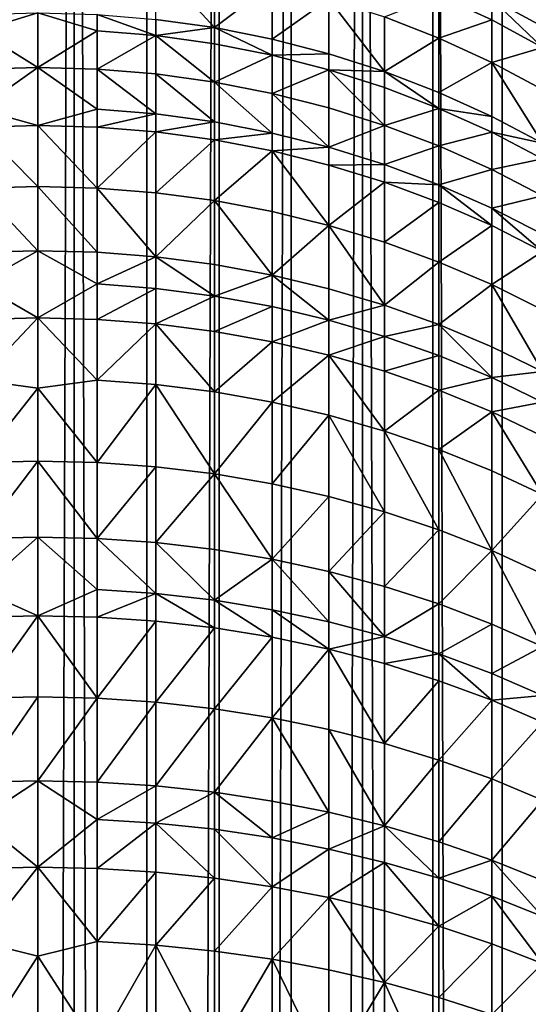
# Model space of a CAD drawing. Extents: x -23 to 23, y -4 to 262.
# Drawn here: x 0 to 5, y 205 to 216 of the extents above; entities that cross this region are included whole.
import ezdxf

# ---------------------------------------------------------------- set-up
doc = ezdxf.new("R2010")
doc.units = 0
doc.header["$MEASUREMENT"] = 0

msp = doc.modelspace()

# ---------------------------------------------------------------- linework, layer by layer
for points in [[(0.386219, 243, 14.995027), (-0.386219, 243, 14.995027), (-0.386219, 0, 14.995027)], [(0.386219, 243, 14.995027), (-0.386219, 0, 14.995027), (0.386219, 0, 14.995027)], [(0.386219, 243, 14.995027), (0.386219, 0, 14.995027), (1.157632, 0, 14.955263)], [(1.157632, 243, 14.955263), (0.386219, 243, 14.995027), (1.157632, 0, 14.955263)], [(1.925975, 243, 14.87584), (1.157632, 243, 14.955263), (1.157632, 0, 14.955263)], [(1.925975, 243, 14.87584), (1.157632, 0, 14.955263), (1.925975, 0, 14.87584)], [(2.689211, 243, 14.756969), (1.925975, 243, 14.87584), (1.925975, 0, 14.87584)], [(2.689211, 243, 14.756969), (1.925975, 0, 14.87584), (2.689211, 0, 14.756969)], [(3.445316, 243, 14.598966), (2.689211, 243, 14.756969), (2.689211, 0, 14.756969)], [(3.445316, 243, 14.598966), (2.689211, 0, 14.756969), (3.445316, 0, 14.598966)], [(3.445316, 243, 14.598966), (3.445316, 0, 14.598966), (4.192285, 0, 14.402248)], [(4.192285, 243, 14.402248), (3.445316, 243, 14.598966), (4.192285, 0, 14.402248)], [(4.192285, 243, 14.402248), (4.192285, 0, 14.402248), (4.928136, 0, 14.167338)], [(4.928136, 243, 14.167338), (4.192285, 243, 14.402248), (4.928136, 0, 14.167338)], [(5.650918, 243, 13.894859), (4.928136, 0, 14.167338), (5.650918, 0, 13.894859)], [(5.650918, 243, 13.894859), (4.928136, 243, 14.167338), (4.928136, 0, 14.167338)], [(1.873813, 215.533569, -93.722488), (1.253332, 216.211868, -92.566673), (1.873813, 216.122971, -92.524803)], [(1.253332, 215.620987, -93.767387), (1.253332, 216.211868, -92.566673), (1.873813, 215.533569, -93.722488)], [(1.873813, 215.533569, -93.722488), (1.873813, 216.122971, -92.524803), (2.486899, 215.998993, -92.466415)], [(1.873813, 215.533569, -93.722488), (2.486899, 215.998993, -92.466415), (2.486899, 215.411667, -93.659874)], [(2.486899, 215.411667, -93.659874), (2.486899, 215.998993, -92.466415), (3.09017, 215.840424, -92.391747)], [(2.486899, 215.411667, -93.659874), (3.09017, 215.840424, -92.391747), (3.09017, 215.255768, -93.579796)], [(3.681246, 215.066483, -93.482567), (3.09017, 215.840424, -92.391747), (3.681246, 215.647903, -92.301079)], [(3.09017, 215.255768, -93.579796), (3.09017, 215.840424, -92.391747), (3.681246, 215.066483, -93.482567)], [(3.681246, 215.647903, -92.301079), (4.257793, 215.875977, -91.193932), (4.257793, 215.42218, -92.194778)], [(4.257793, 215.875977, -91.193932), (4.817537, 215.838974, -90.55452), (4.817537, 215.614548, -91.079918)], [(4.257793, 215.42218, -92.194778), (4.257793, 215.875977, -91.193932), (4.817537, 215.614548, -91.079918)], [(4.817537, 215.838974, -90.55452), (5.358268, 215.543945, -90.431129), (5.358268, 215.321426, -90.952087)], [(4.817537, 215.838974, -90.55452), (5.358268, 215.777679, -89.859055), (5.358268, 215.543945, -90.431129)], [(4.817537, 215.614548, -91.079918), (4.817537, 215.838974, -90.55452), (5.358268, 215.321426, -90.952087)], [(-0.627905, 215.500504, -94.127403), (0, 215.691132, -93.803421), (0, 215.110168, -94.891739)], [(-0.627905, 215.500504, -94.127403), (-0.627905, 215.673569, -93.794403), (0, 215.691132, -93.803421)], [(0.627905, 215.500504, -94.127403), (0, 215.691132, -93.803421), (0.627905, 215.673569, -93.794403)], [(0.627905, 215.500504, -94.127403), (0, 215.110168, -94.891739), (0, 215.691132, -93.803421)], [(0.627905, 215.673569, -93.794403), (1.253332, 215.620987, -93.767387), (1.253332, 215.448166, -94.099884)], [(0.627905, 215.500504, -94.127403), (0.627905, 215.673569, -93.794403), (1.253332, 215.448166, -94.099884)], [(1.253332, 215.448166, -94.099884), (1.253332, 215.620987, -93.767387), (1.873813, 215.533569, -93.722488)], [(3.681246, 215.066483, -93.482567), (3.681246, 215.647903, -92.301079), (4.257793, 215.42218, -92.194778)], [(4.257793, 215.42218, -92.194778), (4.817537, 215.614548, -91.079918), (4.817537, 215.164169, -92.073265)], [(4.817537, 215.164169, -92.073265), (4.817537, 215.614548, -91.079918), (5.358268, 215.321426, -90.952087)], [(-0.627905, 215.092911, -94.882172), (-0.627905, 215.500504, -94.127403), (0, 215.110168, -94.891739)], [(0.627905, 215.092911, -94.882172), (0, 215.110168, -94.891739), (0.627905, 215.500504, -94.127403)], [(0.627905, 215.092911, -94.882172), (0.627905, 215.500504, -94.127403), (1.253332, 215.448166, -94.099884)], [(1.253332, 215.448166, -94.099884), (1.873813, 215.533569, -93.722488), (1.873813, 215.361191, -94.054138)], [(1.873813, 215.533569, -93.722488), (2.486899, 215.411667, -93.659874), (2.486899, 215.239899, -93.990356)], [(1.873813, 215.361191, -94.054138), (1.873813, 215.533569, -93.722488), (2.486899, 215.239899, -93.990356)], [(0.627905, 215.092911, -94.882172), (1.253332, 215.448166, -94.099884), (1.253332, 215.041199, -94.853516)], [(1.873813, 214.955246, -94.80587), (1.253332, 215.448166, -94.099884), (1.873813, 215.361191, -94.054138)], [(1.253332, 215.041199, -94.853516), (1.253332, 215.448166, -94.099884), (1.873813, 214.955246, -94.80587)], [(2.486899, 215.239899, -93.990356), (2.486899, 215.411667, -93.659874), (3.09017, 215.255768, -93.579796)], [(3.681246, 215.066483, -93.482567), (4.257793, 215.42218, -92.194778), (4.257793, 214.844543, -93.368568)], [(4.257793, 214.844543, -93.368568), (4.257793, 215.42218, -92.194778), (4.817537, 215.164169, -92.073265)], [(1.873813, 214.955246, -94.80587), (1.873813, 215.361191, -94.054138), (2.486899, 215.239899, -93.990356)], [(4.817537, 215.164169, -92.073265), (5.358268, 215.321426, -90.952087), (5.358268, 214.874847, -91.937019)], [(1.873813, 214.955246, -94.80587), (2.486899, 215.239899, -93.990356), (2.486899, 214.835388, -94.739433)], [(2.486899, 215.239899, -93.990356), (3.09017, 215.255768, -93.579796), (3.09017, 215.084778, -93.908775)], [(2.486899, 214.835388, -94.739433), (2.486899, 215.239899, -93.990356), (3.09017, 215.084778, -93.908775)], [(3.09017, 215.084778, -93.908775), (3.09017, 215.255768, -93.579796), (3.681246, 215.066483, -93.482567)], [(4.257793, 214.844543, -93.368568), (4.817537, 215.164169, -92.073265), (4.817537, 214.590851, -93.238258)], [(5.358268, 214.306396, -93.092148), (4.817537, 215.164169, -92.073265), (5.358268, 214.874847, -91.937019)], [(4.817537, 214.590851, -93.238258), (4.817537, 215.164169, -92.073265), (5.358268, 214.306396, -93.092148)], [(-0.627905, 214.668808, -95.6278), (0, 215.110168, -94.891739), (0, 214.495071, -95.961143)], [(-0.627905, 214.668808, -95.6278), (-0.627905, 215.092911, -94.882172), (0, 215.110168, -94.891739)], [(0.627905, 214.668808, -95.6278), (0, 215.110168, -94.891739), (0.627905, 215.092911, -94.882172)], [(0.627905, 214.668808, -95.6278), (0, 214.495071, -95.961143), (0, 215.110168, -94.891739)], [(1.253332, 214.617752, -95.598007), (0.627905, 215.092911, -94.882172), (1.253332, 215.041199, -94.853516)], [(0.627905, 214.668808, -95.6278), (0.627905, 215.092911, -94.882172), (1.253332, 214.617752, -95.598007)], [(2.486899, 214.835388, -94.739433), (3.09017, 215.084778, -93.908775), (3.09017, 214.682098, -94.654457)], [(3.09017, 215.084778, -93.908775), (3.681246, 215.066483, -93.482567), (3.681246, 214.896423, -93.809731)], [(3.681246, 214.495987, -94.551292), (3.09017, 215.084778, -93.908775), (3.681246, 214.896423, -93.809731)], [(3.09017, 214.682098, -94.654457), (3.09017, 215.084778, -93.908775), (3.681246, 214.495987, -94.551292)], [(3.681246, 215.066483, -93.482567), (4.257793, 214.844543, -93.368568), (4.257793, 214.675613, -93.693604)], [(3.681246, 214.896423, -93.809731), (3.681246, 215.066483, -93.482567), (4.257793, 214.675613, -93.693604)], [(1.873813, 214.532867, -95.548477), (1.253332, 215.041199, -94.853516), (1.873813, 214.955246, -94.80587)], [(1.253332, 214.617752, -95.598007), (1.253332, 215.041199, -94.853516), (1.873813, 214.532867, -95.548477)], [(2.486899, 214.41449, -95.479424), (1.873813, 214.955246, -94.80587), (2.486899, 214.835388, -94.739433)], [(1.873813, 214.532867, -95.548477), (1.873813, 214.955246, -94.80587), (2.486899, 214.41449, -95.479424)], [(3.681246, 214.495987, -94.551292), (3.681246, 214.896423, -93.809731), (4.257793, 214.675613, -93.693604)], [(4.257793, 214.675613, -93.693604), (4.257793, 214.844543, -93.368568), (4.817537, 214.590851, -93.238258)], [(3.09017, 214.263107, -95.391098), (2.486899, 214.835388, -94.739433), (3.09017, 214.682098, -94.654457)], [(2.486899, 214.41449, -95.479424), (2.486899, 214.835388, -94.739433), (3.09017, 214.263107, -95.391098)], [(-0.627905, 214.478134, -95.951035), (-0.627905, 214.668808, -95.6278), (0, 214.495071, -95.961143)], [(0.627905, 214.478134, -95.951035), (0, 214.495071, -95.961143), (0.627905, 214.668808, -95.6278)], [(0.627905, 214.478134, -95.951035), (0.627905, 214.668808, -95.6278), (1.253332, 214.617752, -95.598007)], [(3.09017, 214.263107, -95.391098), (3.09017, 214.682098, -94.654457), (3.681246, 214.495987, -94.551292)], [(3.681246, 214.495987, -94.551292), (4.257793, 214.675613, -93.693604), (4.257793, 214.277771, -94.430336)], [(4.257793, 214.675613, -93.693604), (4.817537, 214.590851, -93.238258), (4.817537, 214.423187, -93.56086)], [(4.257793, 214.277771, -94.430336), (4.257793, 214.675613, -93.693604), (4.817537, 214.423187, -93.56086)], [(0.627905, 214.478134, -95.951035), (1.253332, 214.617752, -95.598007), (1.253332, 214.427353, -95.920753)], [(1.253332, 214.427353, -95.920753), (1.253332, 214.617752, -95.598007), (1.873813, 214.532867, -95.548477)], [(1.253332, 214.427353, -95.920753), (1.873813, 214.532867, -95.548477), (1.873813, 214.342957, -95.870415)], [(1.873813, 214.342957, -95.870415), (1.873813, 214.532867, -95.548477), (2.486899, 214.41449, -95.479424)], [(4.817537, 214.423187, -93.56086), (4.817537, 214.590851, -93.238258), (5.358268, 214.306396, -93.092148)], [(-0.627905, 214.478134, -95.951035), (0, 214.495071, -95.961143), (0, 213.846466, -97.010559)], [(-0.627905, 213.829849, -96.999924), (-0.627905, 214.478134, -95.951035), (0, 213.846466, -97.010559)], [(0.627905, 213.829849, -96.999924), (0, 213.846466, -97.010559), (0, 214.495071, -95.961143)], [(0.627905, 213.829849, -96.999924), (0, 214.495071, -95.961143), (0.627905, 214.478134, -95.951035)], [(0.627905, 213.829849, -96.999924), (0.627905, 214.478134, -95.951035), (1.253332, 214.427353, -95.920753)], [(0.627905, 213.829849, -96.999924), (1.253332, 214.427353, -95.920753), (1.253332, 213.78006, -96.968048)], [(1.253332, 213.78006, -96.968048), (1.253332, 214.427353, -95.920753), (1.873813, 214.342957, -95.870415)], [(3.09017, 214.263107, -95.391098), (3.681246, 214.495987, -94.551292), (3.681246, 214.079315, -95.283859)], [(3.681246, 214.079315, -95.283859), (3.681246, 214.495987, -94.551292), (4.257793, 214.277771, -94.430336)], [(4.257793, 214.277771, -94.430336), (4.817537, 214.423187, -93.56086), (4.817537, 214.02832, -94.292061)], [(4.817537, 214.423187, -93.56086), (5.358268, 214.306396, -93.092148), (5.358268, 214.140152, -93.41201)], [(4.817537, 214.02832, -94.292061), (4.817537, 214.423187, -93.56086), (5.358268, 214.140152, -93.41201)], [(1.253332, 213.78006, -96.968048), (1.873813, 214.342957, -95.870415), (1.873813, 213.697296, -96.915062)], [(1.873813, 214.342957, -95.870415), (2.486899, 214.41449, -95.479424), (2.486899, 214.22525, -95.800217)], [(1.873813, 213.697296, -96.915062), (1.873813, 214.342957, -95.870415), (2.486899, 214.22525, -95.800217)], [(2.486899, 214.22525, -95.800217), (2.486899, 214.41449, -95.479424), (3.09017, 214.263107, -95.391098)], [(1.873813, 213.697296, -96.915062), (2.486899, 214.22525, -95.800217), (2.486899, 213.581879, -96.841179)], [(2.486899, 214.22525, -95.800217), (3.09017, 214.263107, -95.391098), (3.09017, 214.074722, -95.710442)], [(3.09017, 213.434265, -96.746689), (2.486899, 214.22525, -95.800217), (3.09017, 214.074722, -95.710442)], [(2.486899, 213.581879, -96.841179), (2.486899, 214.22525, -95.800217), (3.09017, 213.434265, -96.746689)], [(3.09017, 214.074722, -95.710442), (3.09017, 214.263107, -95.391098), (3.681246, 214.079315, -95.283859)], [(3.681246, 214.079315, -95.283859), (4.257793, 214.277771, -94.430336), (4.257793, 213.863815, -95.158127)], [(4.257793, 213.863815, -95.158127), (4.257793, 214.277771, -94.430336), (4.817537, 214.02832, -94.292061)], [(4.817537, 214.02832, -94.292061), (5.358268, 214.140152, -93.41201), (5.358268, 213.748627, -94.137032)], [(3.09017, 214.074722, -95.710442), (3.681246, 214.079315, -95.283859), (3.681246, 213.891968, -95.60144)], [(3.09017, 213.434265, -96.746689), (3.09017, 214.074722, -95.710442), (3.681246, 213.891968, -95.60144)], [(3.681246, 213.891968, -95.60144), (3.681246, 214.079315, -95.283859), (4.257793, 213.863815, -95.158127)], [(4.257793, 213.863815, -95.158127), (4.817537, 214.02832, -94.292061), (4.817537, 213.617462, -95.014404)], [(4.817537, 213.617462, -95.014404), (4.817537, 214.02832, -94.292061), (5.358268, 213.748627, -94.137032)], [(-0.627905, 213.829849, -96.999924), (0, 213.846466, -97.010559), (0, 213.164993, -98.038933)], [(-0.627905, 213.148727, -98.027779), (-0.627905, 213.829849, -96.999924), (0, 213.164993, -98.038933)], [(0.627905, 213.148727, -98.027779), (0, 213.846466, -97.010559), (0.627905, 213.829849, -96.999924)], [(0.627905, 213.148727, -98.027779), (0, 213.164993, -98.038933), (0, 213.846466, -97.010559)], [(1.253332, 213.09996, -97.994347), (0.627905, 213.829849, -96.999924), (1.253332, 213.78006, -96.968048)], [(0.627905, 213.148727, -98.027779), (0.627905, 213.829849, -96.999924), (1.253332, 213.09996, -97.994347)], [(3.09017, 213.434265, -96.746689), (3.681246, 213.891968, -95.60144), (3.681246, 213.255035, -96.631958)], [(3.681246, 213.891968, -95.60144), (4.257793, 213.863815, -95.158127), (4.257793, 213.677689, -95.47364)], [(3.681246, 213.255035, -96.631958), (3.681246, 213.891968, -95.60144), (4.257793, 213.677689, -95.47364)], [(4.257793, 213.863815, -95.158127), (4.817537, 213.617462, -95.014404), (4.817537, 213.432739, -95.327553)], [(4.257793, 213.677689, -95.47364), (4.257793, 213.863815, -95.158127), (4.817537, 213.432739, -95.327553)], [(1.253332, 213.09996, -97.994347), (1.253332, 213.78006, -96.968048), (1.873813, 213.697296, -96.915062)], [(1.253332, 213.09996, -97.994347), (1.873813, 213.697296, -96.915062), (1.873813, 213.018921, -97.938766)], [(2.486899, 212.905884, -97.861275), (1.873813, 213.697296, -96.915062), (2.486899, 213.581879, -96.841179)], [(1.873813, 213.018921, -97.938766), (1.873813, 213.697296, -96.915062), (2.486899, 212.905884, -97.861275)], [(4.817537, 213.617462, -95.014404), (5.358268, 213.748627, -94.137032), (5.358268, 213.341248, -94.853249)], [(3.681246, 213.255035, -96.631958), (4.257793, 213.677689, -95.47364), (4.257793, 213.044907, -96.497444)], [(4.257793, 213.044907, -96.497444), (4.257793, 213.677689, -95.47364), (4.817537, 213.432739, -95.327553)], [(4.817537, 213.617462, -95.014404), (5.358268, 213.341248, -94.853249), (5.358268, 213.158096, -95.16375)], [(4.817537, 213.432739, -95.327553), (4.817537, 213.617462, -95.014404), (5.358268, 213.158096, -95.16375)], [(2.486899, 212.905884, -97.861275), (2.486899, 213.581879, -96.841179), (3.09017, 213.434265, -96.746689)], [(2.486899, 212.905884, -97.861275), (3.09017, 213.434265, -96.746689), (3.09017, 212.761337, -97.762154)], [(3.681246, 212.585831, -97.641815), (3.09017, 213.434265, -96.746689), (3.681246, 213.255035, -96.631958)], [(3.09017, 212.761337, -97.762154), (3.09017, 213.434265, -96.746689), (3.681246, 212.585831, -97.641815)], [(4.257793, 213.044907, -96.497444), (4.817537, 213.432739, -95.327553), (4.817537, 212.804703, -96.343681)], [(4.817537, 212.804703, -96.343681), (4.817537, 213.432739, -95.327553), (5.358268, 213.158096, -95.16375)], [(3.681246, 212.585831, -97.641815), (3.681246, 213.255035, -96.631958), (4.257793, 213.044907, -96.497444)], [(-0.627905, 212.811554, -98.511627), (0, 213.164993, -98.038933), (0, 212.45134, -99.045242)], [(-0.627905, 212.811554, -98.511627), (-0.627905, 213.148727, -98.027779), (0, 213.164993, -98.038933)], [(0.627905, 212.811554, -98.511627), (0, 213.164993, -98.038933), (0.627905, 213.148727, -98.027779)], [(0.627905, 212.811554, -98.511627), (0, 212.45134, -99.045242), (0, 213.164993, -98.038933)], [(0.627905, 212.811554, -98.511627), (0.627905, 213.148727, -98.027779), (1.253332, 213.09996, -97.994347)], [(0.627905, 212.811554, -98.511627), (1.253332, 213.09996, -97.994347), (1.253332, 212.763306, -98.477455)], [(1.253332, 213.09996, -97.994347), (1.873813, 213.018921, -97.938766), (1.873813, 212.683105, -98.420662)], [(1.253332, 212.763306, -98.477455), (1.253332, 213.09996, -97.994347), (1.873813, 212.683105, -98.420662)], [(4.817537, 212.804703, -96.343681), (5.358268, 213.158096, -95.16375), (5.358268, 212.53537, -96.171272)], [(1.873813, 212.683105, -98.420662), (1.873813, 213.018921, -97.938766), (2.486899, 212.905884, -97.861275)], [(3.681246, 212.585831, -97.641815), (4.257793, 213.044907, -96.497444), (4.257793, 212.380066, -97.500725)], [(4.257793, 212.380066, -97.500725), (4.257793, 213.044907, -96.497444), (4.817537, 212.804703, -96.343681)], [(1.873813, 212.683105, -98.420662), (2.486899, 212.905884, -97.861275), (2.486899, 212.571259, -98.341461)], [(2.486899, 212.905884, -97.861275), (3.09017, 212.761337, -97.762154), (3.09017, 212.428238, -98.240173)], [(2.486899, 212.571259, -98.341461), (2.486899, 212.905884, -97.861275), (3.09017, 212.428238, -98.240173)], [(-0.627905, 212.435425, -99.033577), (-0.627905, 212.811554, -98.511627), (0, 212.45134, -99.045242)], [(0.627905, 212.435425, -99.033577), (0, 212.45134, -99.045242), (0.627905, 212.811554, -98.511627)], [(0.627905, 212.435425, -99.033577), (0.627905, 212.811554, -98.511627), (1.253332, 212.763306, -98.477455)], [(0.627905, 212.435425, -99.033577), (1.253332, 212.763306, -98.477455), (1.253332, 212.387756, -98.998619)], [(1.253332, 212.387756, -98.998619), (1.253332, 212.763306, -98.477455), (1.873813, 212.683105, -98.420662)], [(3.09017, 212.428238, -98.240173), (3.09017, 212.761337, -97.762154), (3.681246, 212.585831, -97.641815)], [(4.257793, 212.380066, -97.500725), (4.817537, 212.804703, -96.343681), (4.817537, 212.144852, -97.339439)], [(5.358268, 211.881104, -97.1586), (4.817537, 212.804703, -96.343681), (5.358268, 212.53537, -96.171272)], [(4.817537, 212.144852, -97.339439), (4.817537, 212.804703, -96.343681), (5.358268, 211.881104, -97.1586)], [(1.253332, 212.387756, -98.998619), (1.873813, 212.683105, -98.420662), (1.873813, 212.308502, -98.940506)], [(1.873813, 212.308502, -98.940506), (1.873813, 212.683105, -98.420662), (2.486899, 212.571259, -98.341461)], [(1.873813, 212.308502, -98.940506), (2.486899, 212.571259, -98.341461), (2.486899, 212.197983, -98.859474)], [(2.486899, 212.197983, -98.859474), (2.486899, 212.571259, -98.341461), (3.09017, 212.428238, -98.240173)], [(3.09017, 212.428238, -98.240173), (3.681246, 212.585831, -97.641815), (3.681246, 212.254562, -98.117195)], [(3.681246, 212.254562, -98.117195), (3.681246, 212.585831, -97.641815), (4.257793, 212.380066, -97.500725)], [(-0.627905, 211.789566, -99.889465), (-0.627905, 212.435425, -99.033577), (0, 212.45134, -99.045242)], [(-0.627905, 211.789566, -99.889465), (0, 212.45134, -99.045242), (0, 211.706207, -100.028473)], [(0.627905, 211.789566, -99.889465), (0, 212.45134, -99.045242), (0.627905, 212.435425, -99.033577)], [(0.627905, 211.789566, -99.889465), (0, 211.706207, -100.028473), (0, 212.45134, -99.045242)], [(0.627905, 211.789566, -99.889465), (0.627905, 212.435425, -99.033577), (1.253332, 212.387756, -98.998619)], [(0.627905, 211.789566, -99.889465), (1.253332, 212.387756, -98.998619), (1.253332, 211.742874, -99.85321)], [(1.873813, 211.665253, -99.792946), (1.253332, 212.387756, -98.998619), (1.873813, 212.308502, -98.940506)], [(1.253332, 211.742874, -99.85321), (1.253332, 212.387756, -98.998619), (1.873813, 211.665253, -99.792946)], [(2.486899, 212.197983, -98.859474), (3.09017, 212.428238, -98.240173), (3.09017, 212.056641, -98.755836)], [(3.09017, 212.056641, -98.755836), (3.09017, 212.428238, -98.240173), (3.681246, 212.254562, -98.117195)], [(3.681246, 212.254562, -98.117195), (4.257793, 212.380066, -97.500725), (4.257793, 212.050949, -97.973007)], [(4.257793, 212.380066, -97.500725), (4.817537, 212.144852, -97.339439), (4.817537, 211.818207, -97.808182)], [(4.257793, 212.050949, -97.973007), (4.257793, 212.380066, -97.500725), (4.817537, 211.818207, -97.808182)], [(1.873813, 211.665253, -99.792946), (1.873813, 212.308502, -98.940506), (2.486899, 212.197983, -98.859474)], [(3.09017, 212.056641, -98.755836), (3.681246, 212.254562, -98.117195), (3.681246, 211.885025, -98.630005)], [(3.681246, 211.885025, -98.630005), (3.681246, 212.254562, -98.117195), (4.257793, 212.050949, -97.973007)], [(1.873813, 211.665253, -99.792946), (2.486899, 212.197983, -98.859474), (2.486899, 211.557007, -99.7089)], [(2.486899, 211.557007, -99.7089), (2.486899, 212.197983, -98.859474), (3.09017, 212.056641, -98.755836)], [(4.817537, 211.818207, -97.808182), (4.817537, 212.144852, -97.339439), (5.358268, 211.881104, -97.1586)], [(2.486899, 211.557007, -99.7089), (3.09017, 212.056641, -98.755836), (3.09017, 211.418564, -99.601418)], [(3.681246, 211.250473, -99.470909), (3.09017, 212.056641, -98.755836), (3.681246, 211.885025, -98.630005)], [(3.09017, 211.418564, -99.601418), (3.09017, 212.056641, -98.755836), (3.681246, 211.250473, -99.470909)], [(3.681246, 211.885025, -98.630005), (4.257793, 212.050949, -97.973007), (4.257793, 211.683823, -98.482475)], [(4.257793, 211.683823, -98.482475), (4.257793, 212.050949, -97.973007), (4.817537, 211.818207, -97.808182)], [(3.681246, 211.250473, -99.470909), (3.681246, 211.885025, -98.630005), (4.257793, 211.683823, -98.482475)], [(4.257793, 211.683823, -98.482475), (4.817537, 211.818207, -97.808182), (4.817537, 211.453827, -98.313835)], [(4.817537, 211.818207, -97.808182), (5.358268, 211.881104, -97.1586), (5.358268, 211.55722, -97.623367)], [(4.817537, 211.453827, -98.313835), (4.817537, 211.818207, -97.808182), (5.358268, 211.55722, -97.623367)], [(-0.627905, 210.915207, -100.974991), (-0.627905, 211.789566, -99.889465), (0, 211.706207, -100.028473)], [(-0.627905, 210.915207, -100.974991), (0, 211.706207, -100.028473), (0, 210.930359, -100.987648)], [(0.627905, 210.915207, -100.974991), (0, 211.706207, -100.028473), (0.627905, 211.789566, -99.889465)], [(0.627905, 210.915207, -100.974991), (0, 210.930359, -100.987648), (0, 211.706207, -100.028473)], [(0.627905, 210.915207, -100.974991), (0.627905, 211.789566, -99.889465), (1.253332, 211.742874, -99.85321)], [(0.627905, 210.915207, -100.974991), (1.253332, 211.742874, -99.85321), (1.253332, 210.869843, -100.937088)], [(1.873813, 210.794418, -100.874084), (1.253332, 211.742874, -99.85321), (1.873813, 211.665253, -99.792946)], [(1.253332, 210.869843, -100.937088), (1.253332, 211.742874, -99.85321), (1.873813, 210.794418, -100.874084)], [(1.873813, 210.794418, -100.874084), (1.873813, 211.665253, -99.792946), (2.486899, 211.557007, -99.7089)], [(3.681246, 211.250473, -99.470909), (4.257793, 211.683823, -98.482475), (4.257793, 211.053406, -99.317902)], [(4.257793, 211.053406, -99.317902), (4.257793, 211.683823, -98.482475), (4.817537, 211.453827, -98.313835)], [(1.873813, 210.794418, -100.874084), (2.486899, 211.557007, -99.7089), (2.486899, 210.68924, -100.786224)], [(2.486899, 210.68924, -100.786224), (2.486899, 211.557007, -99.7089), (3.09017, 211.418564, -99.601418)], [(4.817537, 211.453827, -98.313835), (5.358268, 211.55722, -97.623367), (5.358268, 211.195938, -98.124741)], [(2.486899, 210.68924, -100.786224), (3.09017, 211.418564, -99.601418), (3.09017, 210.554733, -100.673859)], [(3.681246, 210.391434, -100.53743), (3.09017, 211.418564, -99.601418), (3.681246, 211.250473, -99.470909)], [(3.09017, 210.554733, -100.673859), (3.09017, 211.418564, -99.601418), (3.681246, 210.391434, -100.53743)], [(4.257793, 211.053406, -99.317902), (4.817537, 211.453827, -98.313835), (4.817537, 210.82814, -99.142998)], [(5.358268, 210.575546, -98.946884), (4.817537, 211.453827, -98.313835), (5.358268, 211.195938, -98.124741)], [(4.817537, 210.82814, -99.142998), (4.817537, 211.453827, -98.313835), (5.358268, 210.575546, -98.946884)], [(4.257793, 210.199951, -100.37748), (3.681246, 211.250473, -99.470909), (4.257793, 211.053406, -99.317902)], [(3.681246, 210.391434, -100.53743), (3.681246, 211.250473, -99.470909), (4.257793, 210.199951, -100.37748)], [(4.817537, 209.981079, -100.194626), (4.257793, 211.053406, -99.317902), (4.817537, 210.82814, -99.142998)], [(4.257793, 210.199951, -100.37748), (4.257793, 211.053406, -99.317902), (4.817537, 209.981079, -100.194626)], [(-0.627905, 210.109818, -101.908676), (0, 210.930359, -100.987648), (0, 210.124542, -101.921799)], [(-0.627905, 210.109818, -101.908676), (-0.627905, 210.915207, -100.974991), (0, 210.930359, -100.987648)], [(0.627905, 210.109818, -101.908676), (0, 210.930359, -100.987648), (0.627905, 210.915207, -100.974991)], [(0.627905, 210.109818, -101.908676), (0, 210.124542, -101.921799), (0, 210.930359, -100.987648)], [(0.627905, 210.109818, -101.908676), (0.627905, 210.915207, -100.974991), (1.253332, 210.869843, -100.937088)], [(0.627905, 210.109818, -101.908676), (1.253332, 210.869843, -100.937088), (1.253332, 210.065659, -101.869354)], [(1.253332, 210.065659, -101.869354), (1.253332, 210.869843, -100.937088), (1.873813, 210.794418, -100.874084)], [(1.253332, 210.065659, -101.869354), (1.873813, 210.794418, -100.874084), (1.873813, 209.992279, -101.803993)], [(2.486899, 209.889938, -101.712852), (1.873813, 210.794418, -100.874084), (2.486899, 210.68924, -100.786224)], [(1.873813, 209.992279, -101.803993), (1.873813, 210.794418, -100.874084), (2.486899, 209.889938, -101.712852)], [(4.817537, 209.981079, -100.194626), (4.817537, 210.82814, -99.142998), (5.358268, 210.575546, -98.946884)], [(2.486899, 209.889938, -101.712852), (2.486899, 210.68924, -100.786224), (3.09017, 210.554733, -100.673859)], [(2.486899, 209.889938, -101.712852), (3.09017, 210.554733, -100.673859), (3.09017, 209.759048, -101.596291)], [(3.09017, 209.759048, -101.596291), (3.09017, 210.554733, -100.673859), (3.681246, 210.391434, -100.53743)], [(4.817537, 209.981079, -100.194626), (5.358268, 210.575546, -98.946884), (5.358268, 209.735657, -99.989609)], [(3.09017, 209.759048, -101.596291), (3.681246, 210.391434, -100.53743), (3.681246, 209.600128, -101.454765)], [(3.681246, 209.600128, -101.454765), (3.681246, 210.391434, -100.53743), (4.257793, 210.199951, -100.37748)], [(3.681246, 209.600128, -101.454765), (4.257793, 210.199951, -100.37748), (4.257793, 209.413818, -101.288834)], [(4.257793, 209.413818, -101.288834), (4.257793, 210.199951, -100.37748), (4.817537, 209.981079, -100.194626)], [(-0.627905, 209.568802, -102.503677), (-0.627905, 210.109818, -101.908676), (0, 210.124542, -101.921799)], [(-0.627905, 209.568802, -102.503677), (0, 210.124542, -101.921799), (0, 209.289597, -102.829994)], [(0.627905, 209.568802, -102.503677), (0, 210.124542, -101.921799), (0.627905, 210.109818, -101.908676)], [(0.627905, 209.568802, -102.503677), (0, 209.289597, -102.829994), (0, 210.124542, -101.921799)], [(0.627905, 210.109818, -101.908676), (1.253332, 210.065659, -101.869354), (1.253332, 209.525482, -102.463455)], [(0.627905, 209.568802, -102.503677), (0.627905, 210.109818, -101.908676), (1.253332, 209.525482, -102.463455)], [(1.253332, 210.065659, -101.869354), (1.873813, 209.992279, -101.803993), (1.873813, 209.453461, -102.396599)], [(1.253332, 209.525482, -102.463455), (1.253332, 210.065659, -101.869354), (1.873813, 209.453461, -102.396599)], [(1.873813, 209.453461, -102.396599), (1.873813, 209.992279, -101.803993), (2.486899, 209.889938, -101.712852)], [(4.257793, 209.413818, -101.288834), (4.817537, 209.981079, -100.194626), (4.817537, 209.200821, -101.099152)], [(5.358268, 208.962021, -100.886475), (4.817537, 209.981079, -100.194626), (5.358268, 209.735657, -99.989609)], [(4.817537, 209.200821, -101.099152), (4.817537, 209.981079, -100.194626), (5.358268, 208.962021, -100.886475)], [(1.873813, 209.453461, -102.396599), (2.486899, 209.889938, -101.712852), (2.486899, 209.353012, -102.30336)], [(2.486899, 209.889938, -101.712852), (3.09017, 209.759048, -101.596291), (3.09017, 209.224564, -102.18412)], [(2.486899, 209.353012, -102.30336), (2.486899, 209.889938, -101.712852), (3.09017, 209.224564, -102.18412)], [(3.09017, 209.759048, -101.596291), (3.681246, 209.600128, -101.454765), (3.681246, 209.068604, -102.039345)], [(3.09017, 209.224564, -102.18412), (3.09017, 209.759048, -101.596291), (3.681246, 209.068604, -102.039345)], [(-0.627905, 209.275284, -102.816414), (-0.627905, 209.568802, -102.503677), (0, 209.289597, -102.829994)], [(0.627905, 209.275284, -102.816414), (0, 209.289597, -102.829994), (0.627905, 209.568802, -102.503677)], [(0.627905, 209.275284, -102.816414), (0.627905, 209.568802, -102.503677), (1.253332, 209.525482, -102.463455)], [(0.627905, 209.275284, -102.816414), (1.253332, 209.525482, -102.463455), (1.253332, 209.232407, -102.775719)], [(1.253332, 209.525482, -102.463455), (1.873813, 209.453461, -102.396599), (1.873813, 209.161118, -102.708069)], [(1.253332, 209.232407, -102.775719), (1.253332, 209.525482, -102.463455), (1.873813, 209.161118, -102.708069)], [(3.681246, 209.068604, -102.039345), (3.681246, 209.600128, -101.454765), (4.257793, 209.413818, -101.288834)], [(1.873813, 209.453461, -102.396599), (2.486899, 209.353012, -102.30336), (2.486899, 209.061707, -102.613739)], [(1.873813, 209.161118, -102.708069), (1.873813, 209.453461, -102.396599), (2.486899, 209.061707, -102.613739)], [(3.681246, 209.068604, -102.039345), (4.257793, 209.413818, -101.288834), (4.257793, 208.885742, -101.869606)], [(4.257793, 208.885742, -101.869606), (4.257793, 209.413818, -101.288834), (4.817537, 209.200821, -101.099152)], [(2.486899, 209.353012, -102.30336), (3.09017, 209.224564, -102.18412), (3.09017, 208.93457, -102.493088)], [(2.486899, 209.061707, -102.613739), (2.486899, 209.353012, -102.30336), (3.09017, 208.93457, -102.493088)], [(-0.627905, 208.412476, -103.697304), (0, 209.289597, -102.829994), (0, 208.426346, -103.711327)], [(-0.627905, 208.412476, -103.697304), (-0.627905, 209.275284, -102.816414), (0, 209.289597, -102.829994)], [(0.627905, 208.412476, -103.697304), (0, 208.426346, -103.711327), (0, 209.289597, -102.829994)], [(0.627905, 208.412476, -103.697304), (0, 209.289597, -102.829994), (0.627905, 209.275284, -102.816414)], [(0.627905, 208.412476, -103.697304), (0.627905, 209.275284, -102.816414), (1.253332, 209.232407, -102.775719)], [(0.627905, 208.412476, -103.697304), (1.253332, 209.232407, -102.775719), (1.253332, 208.370895, -103.655266)], [(1.253332, 208.370895, -103.655266), (1.253332, 209.232407, -102.775719), (1.873813, 209.161118, -102.708069)], [(3.09017, 208.93457, -102.493088), (3.09017, 209.224564, -102.18412), (3.681246, 209.068604, -102.039345)], [(4.257793, 208.885742, -101.869606), (4.817537, 209.200821, -101.099152), (4.817537, 208.676712, -101.675575)], [(4.817537, 208.676712, -101.675575), (4.817537, 209.200821, -101.099152), (5.358268, 208.962021, -100.886475)], [(1.253332, 208.370895, -103.655266), (1.873813, 209.161118, -102.708069), (1.873813, 208.301788, -103.585403)], [(1.873813, 208.301788, -103.585403), (1.873813, 209.161118, -102.708069), (2.486899, 209.061707, -102.613739)], [(1.873813, 208.301788, -103.585403), (2.486899, 209.061707, -102.613739), (2.486899, 208.205414, -103.487968)], [(2.486899, 208.205414, -103.487968), (2.486899, 209.061707, -102.613739), (3.09017, 208.93457, -102.493088)], [(3.09017, 208.93457, -102.493088), (3.681246, 209.068604, -102.039345), (3.681246, 208.780212, -102.346611)], [(3.681246, 208.780212, -102.346611), (3.681246, 209.068604, -102.039345), (4.257793, 208.885742, -101.869606)], [(2.486899, 208.205414, -103.487968), (3.09017, 208.93457, -102.493088), (3.09017, 208.082153, -103.363365)], [(3.681246, 207.93251, -103.212074), (3.09017, 208.93457, -102.493088), (3.681246, 208.780212, -102.346611)], [(3.09017, 208.082153, -103.363365), (3.09017, 208.93457, -102.493088), (3.681246, 207.93251, -103.212074)], [(3.681246, 208.780212, -102.346611), (4.257793, 208.885742, -101.869606), (4.257793, 208.599243, -102.174866)], [(4.257793, 208.885742, -101.869606), (4.817537, 208.676712, -101.675575), (4.817537, 208.392365, -101.978546)], [(4.257793, 208.599243, -102.174866), (4.257793, 208.885742, -101.869606), (4.817537, 208.392365, -101.978546)], [(4.817537, 208.676712, -101.675575), (5.358268, 208.962021, -100.886475), (5.358268, 208.442337, -101.458015)], [(3.681246, 207.93251, -103.212074), (3.681246, 208.780212, -102.346611), (4.257793, 208.599243, -102.174866)], [(4.817537, 208.392365, -101.978546), (4.817537, 208.676712, -101.675575), (5.358268, 208.442337, -101.458015)], [(3.681246, 207.93251, -103.212074), (4.257793, 208.599243, -102.174866), (4.257793, 207.75705, -103.034698)], [(4.257793, 207.75705, -103.034698), (4.257793, 208.599243, -102.174866), (4.817537, 208.392365, -101.978546)], [(-0.627905, 207.522217, -104.550461), (0, 208.426346, -103.711327), (0, 207.535645, -104.564919)], [(-0.627905, 207.522217, -104.550461), (-0.627905, 208.412476, -103.697304), (0, 208.426346, -103.711327)], [(0.627905, 208.412476, -103.697304), (0, 207.535645, -104.564919), (0, 208.426346, -103.711327)], [(0.627905, 207.522217, -104.550461), (0, 207.535645, -104.564919), (0.627905, 208.412476, -103.697304)], [(0.627905, 207.522217, -104.550461), (0.627905, 208.412476, -103.697304), (1.253332, 208.370895, -103.655266)], [(0.627905, 207.522217, -104.550461), (1.253332, 208.370895, -103.655266), (1.253332, 207.481995, -104.507133)], [(1.253332, 207.481995, -104.507133), (1.253332, 208.370895, -103.655266), (1.873813, 208.301788, -103.585403)], [(4.257793, 207.75705, -103.034698), (4.817537, 208.392365, -101.978546), (4.817537, 207.556488, -102.831932)], [(4.817537, 208.392365, -101.978546), (5.358268, 208.442337, -101.458015), (5.358268, 208.1604, -101.758415)], [(4.817537, 207.556488, -102.831932), (4.817537, 208.392365, -101.978546), (5.358268, 208.1604, -101.758415)], [(1.253332, 207.481995, -104.507133), (1.873813, 208.301788, -103.585403), (1.873813, 207.415131, -104.435112)], [(1.873813, 207.415131, -104.435112), (1.873813, 208.301788, -103.585403), (2.486899, 208.205414, -103.487968)], [(1.873813, 207.415131, -104.435112), (2.486899, 208.205414, -103.487968), (2.486899, 207.321884, -104.334686)], [(3.09017, 207.202637, -104.206245), (2.486899, 208.205414, -103.487968), (3.09017, 208.082153, -103.363365)], [(2.486899, 207.321884, -104.334686), (2.486899, 208.205414, -103.487968), (3.09017, 207.202637, -104.206245)], [(4.817537, 207.556488, -102.831932), (5.358268, 208.1604, -101.758415), (5.358268, 207.331604, -102.604576)], [(3.681246, 207.057846, -104.050293), (3.09017, 208.082153, -103.363365), (3.681246, 207.93251, -103.212074)], [(3.09017, 207.202637, -104.206245), (3.09017, 208.082153, -103.363365), (3.681246, 207.057846, -104.050293)], [(3.681246, 207.057846, -104.050293), (3.681246, 207.93251, -103.212074), (4.257793, 207.75705, -103.034698)], [(3.681246, 207.057846, -104.050293), (4.257793, 207.75705, -103.034698), (4.257793, 206.888092, -103.867455)], [(4.257793, 206.888092, -103.867455), (4.257793, 207.75705, -103.034698), (4.817537, 207.556488, -102.831932)], [(-0.627905, 207.126831, -104.912529), (0, 207.535645, -104.564919), (0, 206.618393, -105.389915)], [(-0.627905, 207.126831, -104.912529), (-0.627905, 207.522217, -104.550461), (0, 207.535645, -104.564919)], [(0.627905, 207.126831, -104.912529), (0, 207.535645, -104.564919), (0.627905, 207.522217, -104.550461)], [(0.627905, 207.126831, -104.912529), (0, 206.618393, -105.389915), (0, 207.535645, -104.564919)], [(0.627905, 207.126831, -104.912529), (0.627905, 207.522217, -104.550461), (1.253332, 207.481995, -104.507133)], [(4.257793, 206.888092, -103.867455), (4.817537, 207.556488, -102.831932), (4.817537, 206.694031, -103.658447)], [(4.817537, 206.694031, -103.658447), (4.817537, 207.556488, -102.831932), (5.358268, 207.331604, -102.604576)], [(0.627905, 207.126831, -104.912529), (1.253332, 207.481995, -104.507133), (1.253332, 207.087204, -104.86866)], [(1.253332, 207.087204, -104.86866), (1.253332, 207.481995, -104.507133), (1.873813, 207.415131, -104.435112)], [(1.253332, 207.087204, -104.86866), (1.873813, 207.415131, -104.435112), (1.873813, 207.021332, -104.795723)], [(1.873813, 207.415131, -104.435112), (2.486899, 207.321884, -104.334686), (2.486899, 206.929474, -104.694023)], [(1.873813, 207.021332, -104.795723), (1.873813, 207.415131, -104.435112), (2.486899, 206.929474, -104.694023)], [(2.486899, 206.929474, -104.694023), (2.486899, 207.321884, -104.334686), (3.09017, 207.202637, -104.206245)], [(4.817537, 206.694031, -103.658447), (5.358268, 207.331604, -102.604576), (5.358268, 206.476456, -103.424095)], [(-0.627905, 206.605438, -105.375031), (-0.627905, 207.126831, -104.912529), (0, 206.618393, -105.389915)], [(0.627905, 206.605438, -105.375031), (0, 206.618393, -105.389915), (0.627905, 207.126831, -104.912529)], [(0.627905, 206.605438, -105.375031), (0.627905, 207.126831, -104.912529), (1.253332, 207.087204, -104.86866)], [(2.486899, 206.929474, -104.694023), (3.09017, 207.202637, -104.206245), (3.09017, 206.811996, -104.56395)], [(3.09017, 206.811996, -104.56395), (3.09017, 207.202637, -104.206245), (3.681246, 207.057846, -104.050293)], [(0.627905, 206.605438, -105.375031), (1.253332, 207.087204, -104.86866), (1.253332, 206.566589, -105.33046)], [(1.253332, 207.087204, -104.86866), (1.873813, 207.021332, -104.795723), (1.873813, 206.502045, -105.256355)], [(1.253332, 206.566589, -105.33046), (1.253332, 207.087204, -104.86866), (1.873813, 206.502045, -105.256355)], [(1.873813, 207.021332, -104.795723), (2.486899, 206.929474, -104.694023), (2.486899, 206.412018, -105.15303)], [(1.873813, 206.502045, -105.256355), (1.873813, 207.021332, -104.795723), (2.486899, 206.412018, -105.15303)], [(3.09017, 206.811996, -104.56395), (3.681246, 207.057846, -104.050293), (3.681246, 206.669373, -104.406029)], [(3.681246, 207.057846, -104.050293), (4.257793, 206.888092, -103.867455), (4.257793, 206.502151, -104.220871)], [(3.681246, 206.669373, -104.406029), (3.681246, 207.057846, -104.050293), (4.257793, 206.502151, -104.220871)], [(2.486899, 206.412018, -105.15303), (2.486899, 206.929474, -104.694023), (3.09017, 206.811996, -104.56395)], [(2.486899, 206.412018, -105.15303), (3.09017, 206.811996, -104.56395), (3.09017, 206.29689, -105.020882)], [(3.09017, 206.29689, -105.020882), (3.09017, 206.811996, -104.56395), (3.681246, 206.669373, -104.406029)], [(4.257793, 206.502151, -104.220871), (4.257793, 206.888092, -103.867455), (4.817537, 206.694031, -103.658447)], [(4.257793, 206.502151, -104.220871), (4.817537, 206.694031, -103.658447), (4.817537, 206.310989, -104.009209)], [(4.817537, 206.694031, -103.658447), (5.358268, 206.476456, -103.424095), (5.358268, 206.096649, -103.771889)], [(4.817537, 206.310989, -104.009209), (4.817537, 206.694031, -103.658447), (5.358268, 206.096649, -103.771889)], [(-0.627905, 205.82872, -106.034058), (0, 206.618393, -105.389915), (0, 205.675507, -106.185478)], [(-0.627905, 205.82872, -106.034058), (-0.627905, 206.605438, -105.375031), (0, 206.618393, -105.389915)], [(0.627905, 205.82872, -106.034058), (0, 205.675507, -106.185478), (0, 206.618393, -105.389915)], [(0.627905, 205.82872, -106.034058), (0, 206.618393, -105.389915), (0.627905, 206.605438, -105.375031)], [(0.627905, 205.82872, -106.034058), (0.627905, 206.605438, -105.375031), (1.253332, 206.566589, -105.33046)], [(3.09017, 206.29689, -105.020882), (3.681246, 206.669373, -104.406029), (3.681246, 206.157104, -104.860428)], [(3.681246, 206.669373, -104.406029), (4.257793, 206.502151, -104.220871), (4.257793, 205.993225, -104.672318)], [(3.681246, 206.157104, -104.860428), (3.681246, 206.669373, -104.406029), (4.257793, 205.993225, -104.672318)], [(0.627905, 205.82872, -106.034058), (1.253332, 206.566589, -105.33046), (1.253332, 205.791061, -105.98848)], [(1.253332, 205.791061, -105.98848), (1.253332, 206.566589, -105.33046), (1.873813, 206.502045, -105.256355)], [(1.253332, 205.791061, -105.98848), (1.873813, 206.502045, -105.256355), (1.873813, 205.72847, -105.91272)], [(1.873813, 205.72847, -105.91272), (1.873813, 206.502045, -105.256355), (2.486899, 206.412018, -105.15303)], [(4.257793, 205.993225, -104.672318), (4.257793, 206.502151, -104.220871), (4.817537, 206.310989, -104.009209)], [(1.873813, 205.72847, -105.91272), (2.486899, 206.412018, -105.15303), (2.486899, 205.641174, -105.807076)], [(2.486899, 205.641174, -105.807076), (2.486899, 206.412018, -105.15303), (3.09017, 206.29689, -105.020882)], [(2.486899, 205.641174, -105.807076), (3.09017, 206.29689, -105.020882), (3.09017, 205.529541, -105.671967)], [(3.681246, 205.393997, -105.507919), (3.09017, 206.29689, -105.020882), (3.681246, 206.157104, -104.860428)], [(3.09017, 205.529541, -105.671967), (3.09017, 206.29689, -105.020882), (3.681246, 205.393997, -105.507919)], [(4.257793, 205.993225, -104.672318), (4.817537, 206.310989, -104.009209), (4.817537, 205.805878, -104.457275)], [(4.817537, 206.310989, -104.009209), (5.358268, 206.096649, -103.771889), (5.358268, 205.59581, -104.216156)], [(4.817537, 205.805878, -104.457275), (4.817537, 206.310989, -104.009209), (5.358268, 205.59581, -104.216156)], [(3.681246, 205.393997, -105.507919), (3.681246, 206.157104, -104.860428), (4.257793, 205.993225, -104.672318)], [(3.681246, 205.393997, -105.507919), (4.257793, 205.993225, -104.672318), (4.257793, 205.235077, -105.315582)], [(4.257793, 205.235077, -105.315582), (4.257793, 205.993225, -104.672318), (4.817537, 205.805878, -104.457275)], [(-0.627905, 204.695938, -106.935158), (-0.627905, 205.82872, -106.034058), (0, 205.675507, -106.185478)], [(0.627905, 204.695938, -106.935158), (0, 205.675507, -106.185478), (0.627905, 205.82872, -106.034058)], [(0.627905, 204.695938, -106.935158), (0.627905, 205.82872, -106.034058), (1.253332, 205.791061, -105.98848)], [(0.627905, 204.695938, -106.935158), (1.253332, 205.791061, -105.98848), (1.253332, 204.660004, -106.888214)], [(1.873813, 204.60025, -106.810181), (1.253332, 205.791061, -105.98848), (1.873813, 205.72847, -105.91272)], [(1.253332, 204.660004, -106.888214), (1.253332, 205.791061, -105.98848), (1.873813, 204.60025, -106.810181)], [(4.257793, 205.235077, -105.315582), (4.817537, 205.805878, -104.457275), (4.817537, 205.053421, -105.095718)], [(4.817537, 205.053421, -105.095718), (4.817537, 205.805878, -104.457275), (5.358268, 205.59581, -104.216156)], [(-0.627905, 204.695938, -106.935158), (0, 205.675507, -106.185478), (0, 204.707932, -106.950829)], [(0.627905, 204.695938, -106.935158), (0, 204.707932, -106.950829), (0, 205.675507, -106.185478)], [(1.873813, 204.60025, -106.810181), (1.873813, 205.72847, -105.91272), (2.486899, 205.641174, -105.807076)], [(1.873813, 204.60025, -106.810181), (2.486899, 205.641174, -105.807076), (2.486899, 204.516953, -106.70137)], [(3.09017, 204.4104, -106.56221), (2.486899, 205.641174, -105.807076), (3.09017, 205.529541, -105.671967)], [(2.486899, 204.516953, -106.70137), (2.486899, 205.641174, -105.807076), (3.09017, 204.4104, -106.56221)], [(4.817537, 205.053421, -105.095718), (5.358268, 205.59581, -104.216156), (5.358268, 204.849731, -104.84919)], [(3.09017, 204.4104, -106.56221), (3.09017, 205.529541, -105.671967), (3.681246, 205.393997, -105.507919)], [(3.09017, 204.4104, -106.56221), (3.681246, 205.393997, -105.507919), (3.681246, 204.281052, -106.393242)], [(4.257793, 204.129379, -106.195137), (3.681246, 205.393997, -105.507919), (4.257793, 205.235077, -105.315582)], [(3.681246, 204.281052, -106.393242), (3.681246, 205.393997, -105.507919), (4.257793, 204.129379, -106.195137)], [(4.257793, 204.129379, -106.195137), (4.257793, 205.235077, -105.315582), (4.817537, 205.053421, -105.095718)]]:
    msp.add_3dface(points)

doc.saveas('drawing.dxf')
